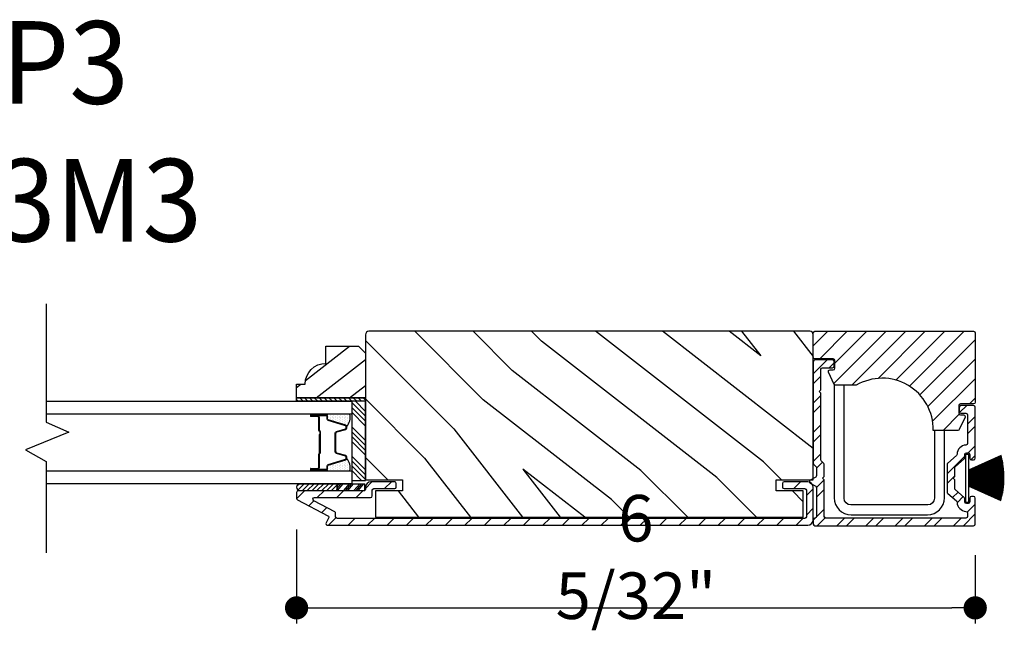
# Model space of a CAD drawing. Extents: x 0 to 169, y 0 to 209.
# Drawn here: x 13 to 22, y 8 to 14 of the extents above; entities that cross this region are included whole.
import ezdxf

# ---------------------------------------------------------------- set-up
doc = ezdxf.new("R2010")
doc.units = 0
doc.header["$LTSCALE"] = 6
doc.header["$MEASUREMENT"] = 0
doc.layers.get('0').update_dxf_attribs({"linetype": 'CONTINUOUS'})
doc.layers.get('Defpoints').update_dxf_attribs({"linetype": 'CONTINUOUS', "lineweight": 5})
for name, color, linetype in [('A-ANNO-DIMS', 3, 'CONTINUOUS'), ('A-ANNO-TEXT-TITLE', 4, 'CONTINUOUS'), ('A-DETL-CUT', 6, 'CONTINUOUS')]:
    doc.layers.add(name, color=color, linetype=linetype)
doc.styles.add('SIMPLEX', font='SIMPLEX.shx', dxfattribs={"width": 0.75})
doc.styles.add('style2', font='arial.ttf', dxfattribs={"width": 0.9, "height": 5})
doc.dimstyles.new('Andersen Section', dxfattribs={"dimscale": 2.5, "dimtxt": 0.09375, "dimasz": 0.046875, "dimexe": 0.03125, "dimexo": 0.0625, "dimgap": 0.03125, "dimtad": 1, "dimdec": 5, "dimzin": 3, "dimdsep": 46, "dimlunit": 4, "dimtxsty": 'SIMPLEX', "dimblk": 'DOT', "dimcen": 0, "dimclrd": 256, "dimclre": 256, "dimadec": 0, "dimazin": 0, "dimtfac": 1, "dimtdec": 5, "dimtmove": 0, "dimatfit": 0, "dimldrblk": 'DOT', "dimfxl": 0, "dimfrac": 2, "dimtolj": 1, "dimtzin": 4, "dimlwd": -1, "dimlwe": -1, "dimarcsym": 0})

# ---------------------------------------------------------------- blocks, each defined once
blk = doc.blocks.new('*X66')
at = {"color": 0}
for p, q in [((8.125, 4.5625), (8.125, 4.5625)), ((8.1406, 4.5625), (8.1406, 4.5625)), ((8.1172, 4.5469), (8.1172, 4.5469)), ((8.1172, 4.5156), (8.1172, 4.5156)), ((8.1172, 4.4844), (8.1172, 4.4844)), ((8.125, 4.5312), (8.125, 4.5312)), ((8.125, 4.5), (8.125, 4.5)), ((8.125, 4.4688), (8.125, 4.4688)), ((8.1328, 4.5469), (8.1328, 4.5469)), ((8.1328, 4.5156), (8.1328, 4.5156)), ((8.1328, 4.4844), (8.1328, 4.4844)), ((8.1406, 4.5312), (8.1406, 4.5312)), ((8.1406, 4.5), (8.1406, 4.5)), ((8.1406, 4.4688), (8.1406, 4.4688)), ((8.1484, 4.5469), (8.1484, 4.5469)), ((8.1484, 4.5156), (8.1484, 4.5156)), ((8.1484, 4.4844), (8.1484, 4.4844)), ((8.1562, 4.5312), (8.1562, 4.5312)), ((8.1562, 4.5), (8.1562, 4.5)), ((8.1562, 4.4688), (8.1562, 4.4688)), ((8.1641, 4.5156), (8.1641, 4.5156)), ((8.1641, 4.4844), (8.1641, 4.4844)), ((8.1719, 4.5), (8.1719, 4.5)), ((8.1719, 4.4688), (8.1719, 4.4688)), ((8.1797, 4.4844), (8.1797, 4.4844)), ((8.1172, 4.4531), (8.1172, 4.4531)), ((8.1172, 4.4219), (8.1172, 4.4219)), ((8.1172, 4.3906), (8.1172, 4.3906)), ((8.125, 4.4375), (8.125, 4.4375)), ((8.125, 4.4062), (8.125, 4.4062)), ((8.1328, 4.4531), (8.1328, 4.4531)), ((8.1328, 4.4219), (8.1328, 4.4219)), ((8.1328, 4.3906), (8.1328, 4.3906)), ((8.1406, 4.4375), (8.1406, 4.4375)), ((8.1406, 4.4062), (8.1406, 4.4062)), ((8.1484, 4.4531), (8.1484, 4.4531)), ((8.1484, 4.4219), (8.1484, 4.4219)), ((8.1484, 4.3906), (8.1484, 4.3906)), ((8.1562, 4.4375), (8.1562, 4.4375)), ((8.1562, 4.4062), (8.1562, 4.4062)), ((8.1641, 4.4531), (8.1641, 4.4531)), ((8.1641, 4.4219), (8.1641, 4.4219)), ((8.1641, 4.3906), (8.1641, 4.3906)), ((8.1719, 4.4375), (8.1719, 4.4375)), ((8.1719, 4.4062), (8.1719, 4.4062)), ((8.1797, 4.4531), (8.1797, 4.4531)), ((8.1797, 4.4219), (8.1797, 4.4219)), ((8.1797, 4.3906), (8.1797, 4.3906)), ((8.1875, 4.4375), (8.1875, 4.4375)), ((8.1875, 4.4062), (8.1875, 4.4062)), ((8.1953, 4.4219), (8.1953, 4.4219)), ((8.1953, 4.3906), (8.1953, 4.3906)), ((8.2031, 4.4062), (8.2031, 4.4062)), ((8.125, 4.375), (8.125, 4.375)), ((8.1406, 4.375), (8.1406, 4.375)), ((8.1562, 4.375), (8.1562, 4.375)), ((8.1719, 4.375), (8.1719, 4.375))]:
    blk.add_line(p, q, dxfattribs=at)
blk = doc.blocks.new('*X65')
at = {"color": 0}
for p, q in [((10.136, 9.1195), (10.151, 9.1345)), ((10.136, 9.0753), (10.167, 9.1063)), ((10.136, 9.0311), (10.167, 9.0621)), ((10.136, 8.9869), (10.167, 9.0179)), ((10.136, 8.9427), (10.167, 8.9737)), ((10.136, 8.8985), (10.167, 8.9295)), ((10.136, 8.8543), (10.167, 8.8853)), ((10.136, 8.8101), (10.167, 8.8411)), ((10.136, 8.766), (10.167, 8.797)), ((10.136, 8.7218), (10.167, 8.7528)), ((10.136, 8.6776), (10.167, 8.7086)), ((10.136, 8.6334), (10.167, 8.6644)), ((10.136, 8.5892), (10.167, 8.6202)), ((10.136, 8.545), (10.167, 8.576)), ((10.1447, 8.5095), (10.167, 8.5318))]:
    blk.add_line(p, q, dxfattribs=at)
blk = doc.blocks.new('_DOT')
at = {"color": 0, "linetype": 'ByBlock'}
blk.add_line((-0.5, 0), (-1, 0), dxfattribs=at)
at = {"color": 0, "linetype": 'ByBlock', "const_width": 0.5}
blk.add_lwpolyline([(-0.25, 0, 1), (0.25, 0, 1)], format="xyb", close=True, dxfattribs=at)
blk = doc.blocks.new('*D452')
at = {"layer": 'A-ANNO-DIMS', "transparency": 16777216}
for p, q in [((15.0865, 8.9209), (15.0865, 8.0679)), ((21.244, 8.6874), (21.244, 8.0679)), ((15.2974, 8.2085), (21.033, 8.2085))]:
    blk.add_line(p, q, dxfattribs=at)
at = {"layer": 'Defpoints', "color": 0, "transparency": 16777216}
for p in [(15.0865, 9.2022), (21.244, 8.9686), (21.244, 8.2085)]:
    blk.add_point(p, dxfattribs=at)
at = {"layer": 'A-ANNO-DIMS', "transparency": 16777216, "xscale": 0.2109375, "yscale": 0.2109375, "zscale": 0.2109375, "rotation": 180}
blk.add_blockref('_DOT', (15.0865, 8.2085), dxfattribs=at)
at = {"layer": 'A-ANNO-DIMS', "transparency": 16777216, "xscale": 0.2109375, "yscale": 0.2109375, "zscale": 0.2109375}
blk.add_blockref('_DOT', (21.244, 8.2085), dxfattribs=at)
at = {"layer": 'A-ANNO-DIMS', "color": 0, "transparency": 16777216, "insert": (18.1652, 8.6706), "char_height": 0.421875, "attachment_point": 5, "style": 'SIMPLEX'}
blk.add_mtext('\\A1;6 5/32"', dxfattribs=at)

msp = doc.modelspace()

# ---------------------------------------------------------------- hatches: boundary and pattern name
at = {"layer": 'A-DETL-CUT'}
h = msp.add_hatch(dxfattribs=at)
h.set_pattern_fill('PGRAIN', color=256, scale=0.125, angle=135, style=0)
h.set_pattern_definition([(135, (15.4463, 8.766), (-2.6517, -2.6517), [2, -13]), (135, (15.181, 8.5008), (-2.6517, -2.6517), [2.859, -12.141]), (135, (14.916, 8.2356), (-2.6517, -2.6517), [3.6434, -11.3566]), (135, (14.651, 7.9705), (-2.6517, -2.6517), [3.6434, -11.3566]), (135, (14.3857, 7.7053), (-2.6517, -2.6517), [2.859, -12.141]), (135, (14.1205, 7.44), (-2.6517, -2.6517), [2, -13]), (135, (13.8553, 7.175), (-2.6517, -2.6517), [2.6308, -12.3692]), (135, (13.59, 6.9098), (-2.6517, -2.6517), [10.7156, -4.2844]), (135, (13.325, 6.6446), (-2.6517, -2.6517), [9.8566, -5.1434]), (135, (13.06, 6.3795), (-2.6517, -2.6517), [1.548, -13.452]), (135, (12.7947, 11.771), (-2.6517, -2.6517), [1.1434, -13.8566]), (135, (12.252, 11.6893), (-2.6517, -2.6517), [1.3506, -13.6494]), (135, (11.433, 11.9777), (-2.6517, -2.6517), [0.569, -14.431]), (135, (10.9087, 11.4535), (-2.6517, -2.6517), [0.569, -14.431]), (135, (11.197, 10.6345), (-2.6517, -2.6517), [1.3506, -13.6494]), (135, (11.1153, 10.0918), (-2.6517, -2.6517), [1.1434, -13.8566]), (135, (11.1996, 9.654), (-2.6517, -2.6517), [2.0133, -12.9867]), (135, (11.3465, 8.2696), (-2.6517, -2.6517), [6.952, -8.048]), (135, (10.395, 13.817), (-2.6517, -2.6517), [0.3566, -14.6434]), (135, (10.13, 13.552), (-2.6517, -2.6517), [0.8576, -14.1424]), (135, (9.865, 13.2868), (-2.6517, -2.6517), [1.6823, -13.3177]), (135, (9.5997, 13.0216), (-2.6517, -2.6517), [2.7132, -12.2868]), (135, (9.3345, 12.7564), (-2.6517, -2.6517), [3.5722, -11.4278]), (135, (9.0693, 12.4913), (-2.6517, -2.6517), [4.3566, -10.6434]), (135, (9.1572, 11.873), (-2.6517, -2.6517), [4.8559, -10.1441]), (135, (7.6674, 16.545), (-2.65165, -2.65165), [0.999, -14.001]), (135, (7.3154, 16.2247), (-2.65165, -2.65165), [1.7786, -13.2214]), (135, (6.4437, 16.531), (-2.65165, -2.65165), [1.1434, -13.8566]), (135, (5.901, 16.4493), (-2.65165, -2.65165), [1.3506, -13.6494]), (135, (5.082, 16.7377), (-2.65165, -2.65165), [0.5689, -14.4311]), (135, (4.5578, 16.2135), (-2.65165, -2.65165), [0.5689, -14.4311]), (135, (4.846, 15.3945), (-2.65165, -2.65165), [1.3506, -13.6494]), (135, (4.7643, 14.8517), (-2.65165, -2.65165), [1.1434, -13.8566]), (142.125, (12.0745, 10.5467), (-10.6066, 10.6066), [1.477, -28.7565]), (142.125, (12.364, 9.727), (-10.6066, 10.6066), [1.4783, -28.7552]), (142.125, (12.7063, 8.8543), (-10.6066, 10.6066), [2.0156, -28.2179]), (142.125, (11.995, 9.0352), (-10.6066, 10.6066), [1.0078, -29.2257]), (142.125, (11.9862, 12.5797), (-10.6066, 10.6066), [2.0156, -28.2179]), (142.125, (11.2969, 12.6444), (-10.6066, 10.6066), [1.4783, -28.7552]), (142.125, (11.0307, 12.38), (-10.6066, 10.6066), [1.477, -28.7565]), (142.125, (5.7236, 15.3067), (-10.6066, 10.6066), [1.477, -28.7565]), (142.125, (6.013, 14.4869), (-10.6066, 10.6066), [1.4783, -28.7552]), (142.125, (6.3553, 13.6143), (-10.6066, 10.6066), [2.0156, -28.2179]), (142.125, (6.4307, 13.1854), (-10.6066, 10.6066), [1.0078, -29.2257]), (142.125, (6.033, 18.4445), (-10.6066, 10.6066), [1.5117, -28.7218]), (142.125, (6.961, 17.2512), (-10.6066, 10.6066), [3.0233, -27.2101]), (142.125, (6.0578, 17.4824), (-10.6066, 10.6066), [2.215, -28.0185]), (142.125, (5.6352, 17.3396), (-10.6066, 10.6066), [2.0156, -28.2179]), (142.125, (4.946, 17.4043), (-10.6066, 10.6066), [1.4783, -28.7552]), (142.125, (4.6797, 17.14), (-10.6066, 10.6066), [1.477, -28.7565]), (307.875, (9.5997, 13.0216), (10.6066, -10.6066), [1.477, -28.7565]), (127.875, (14.0321, 10.1802), (-10.6066, 10.6066), [2.0156, -28.2179]), (127.875, (13.1595, 10.5224), (-10.6066, 10.6066), [1.4783, -28.7552]), (127.875, (12.3397, 10.8119), (-10.6066, 10.6066), [1.477, -28.7565]), (307.875, (9.3345, 12.7564), (10.6066, -10.6066), [1.4783, -28.7552]), (307.875, (9.0693, 12.4913), (10.6066, -10.6066), [2.0156, -28.2179]), (307.875, (9.1572, 11.873), (10.6066, -10.6066), [1.0078, -29.2257]), (127.875, (11.9652, 7.4741), (-10.6066, 10.6066), [1.0078, -29.2257]), (307.875, (8.2869, 16.4557), (10.6066, -10.6066), [3.0233, -27.2101]), (307.875, (7.6674, 16.5449), (10.6066, -10.6066), [3.0233, -27.2101]), (307.875, (7.3154, 16.2247), (10.6066, -10.6066), [2.215, -28.0185]), (127.875, (7.6812, 14.9401), (-10.6066, 10.6066), [2.0156, -28.2179]), (127.875, (6.8086, 15.2824), (-10.6066, 10.6066), [1.4783, -28.7552]), (127.875, (5.9888, 15.5719), (-10.6066, 10.6066), [1.477, -28.7565]), (307.875, (3.2487, 17.7816), (10.6066, -10.6066), [1.477, -28.7565]), (307.875, (2.9836, 17.5164), (10.6066, -10.6066), [1.4783, -28.7552]), (307.875, (2.7184, 17.2512), (10.6066, -10.6066), [2.0156, -28.2179]), (307.875, (2.4532, 16.986), (10.6066, -10.6066), [1.5117, -28.7218]), (135, (11.236, 11.781), (-2.6517, -2.6517), [0.569, -14.431]), (135, (11.101, 11.646), (-2.6517, -2.6517), [0.569, -14.431]), (135, (4.8852, 16.541), (-2.65165, -2.65165), [0.5689, -14.4311]), (135, (4.75, 16.4058), (-2.65165, -2.65165), [0.5689, -14.4311]), (127.875, (11.709, 11.173), (-10.6066, 10.6066), [0.7702, -29.4633]), (142.125, (11.709, 11.173), (-10.6066, 10.6066), [0.7702, -29.4633]), (307.875, (10.226, 12.656), (10.6066, -10.6066), [0.7702, -29.4633]), (142.125, (10.8339, 12.1832), (-10.6066, 10.6066), [0.7702, -29.4633]), (127.875, (5.358, 15.933), (-10.6066, 10.6066), [0.7702, -29.4633]), (142.125, (5.358, 15.933), (-10.6066, 10.6066), [0.7702, -29.4633]), (307.875, (3.875, 17.416), (10.6066, -10.6066), [0.7702, -29.4633]), (142.125, (4.483, 16.9432), (-10.6066, 10.6066), [0.7702, -29.4633])])
h.paths.add_polyline_path([(19.773982, 10.165623), (19.773982, 10.687623, 0.41421356), (19.742982, 10.718623), (15.742482, 10.718623, 0.41421356), (15.711482, 10.687623), (15.711482, 9.370123), (16.046482, 9.370123), (16.046482, 9.271123), (15.801482, 9.271123), (15.801482, 9.031123), (19.683982, 9.031123), (19.683982, 9.271123), (19.438982, 9.271123), (19.438982, 9.370123), (19.773982, 9.370123), (19.773982, 9.521623)])
h = msp.add_hatch(dxfattribs=at)
h.set_pattern_fill('ANSI31', color=256, angle=180, style=0)
h.set_pattern_definition([(225, (1.10267, -1.72132), (0.08838835, -0.08838835), [])])
h.paths.add_polyline_path([(20.863493, 9.819623), (21.085832, 9.819623, 0.28989468), (21.099389, 9.828205), (21.151465, 9.938205, 0.55051418), (21.137908, 9.959623), (21.109504, 9.959623, -0.41421356), (21.094504, 9.974623), (21.094504, 10.044623, -0.41421356), (21.109504, 10.059623), (21.228982, 10.059623, 0.41421356), (21.243982, 10.074623), (21.243982, 10.703623, 0.41421356), (21.228982, 10.718623), (19.788982, 10.718623, 0.41421356), (19.773982, 10.703623), (19.773982, 10.483623, 0.41421356), (19.788982, 10.468623), (19.955006, 10.468623, -0.41421356), (19.970006, 10.453623), (19.970006, 10.383623, -0.41421356), (19.955006, 10.368623), (19.926602, 10.368623, 0.55051418), (19.913044, 10.347205), (19.96512, 10.237205, 0.28989468), (19.978677, 10.228623), (20.163013, 10.228623, -0.58647771)])
h = msp.add_hatch(dxfattribs=at)
h.set_pattern_fill('PGRAIN', color=256, scale=0.062, angle=135, style=0)
h.set_pattern_definition([(45, (12.96, 2.7096), (1.3152, -1.3152), [0.992, -6.448]), (45, (13.0916, 2.578), (1.3152, -1.3152), [1.4181, -6.0219]), (45, (13.2231, 2.4466), (1.3152, -1.3152), [1.8071, -5.6329]), (45, (13.3547, 2.315), (1.3152, -1.3152), [1.8071, -5.6329]), (45, (13.4862, 2.1835), (1.3152, -1.3152), [1.4181, -6.0219]), (45, (13.6177, 2.052), (1.3152, -1.3152), [0.992, -6.448]), (45, (13.7492, 1.9205), (1.3152, -1.3152), [1.3049, -6.1351]), (45, (13.8807, 1.789), (1.3152, -1.3152), [5.31496, -2.12504]), (45, (14.0123, 1.6574), (1.3152, -1.3152), [4.8889, -2.5511]), (45, (14.1438, 1.5259), (1.3152, -1.3152), [0.7678, -6.6722]), (45, (14.2753, 4.2002), (1.3152, -1.3152), [0.5671, -6.8729]), (45, (14.5445, 4.1596), (1.3152, -1.3152), [0.6699, -6.7701]), (45, (14.9507, 4.3026), (1.3152, -1.3152), [0.2822, -7.1578]), (45, (15.2107, 4.0426), (1.3152, -1.3152), [0.2822, -7.1578]), (45, (15.0677, 3.6364), (1.3152, -1.3152), [0.6699, -6.7701]), (45, (15.1083, 3.3672), (1.3152, -1.3152), [0.5671, -6.8729]), (45, (15.0665, 3.15), (1.3152, -1.3152), [0.9986, -6.4414]), (45, (14.9936, 2.4634), (1.3152, -1.3152), [3.4482, -3.9918]), (45, (15.4655, 5.215), (1.3152, -1.3152), [0.1769, -7.2631]), (45, (15.597, 5.0835), (1.3152, -1.3152), [0.4254, -7.0146]), (45, (15.7285, 4.952), (1.3152, -1.3152), [0.8344, -6.6056]), (45, (15.86, 4.8204), (1.3152, -1.3152), [1.3457, -6.0943]), (45, (15.9916, 4.6889), (1.3152, -1.3152), [1.7718, -5.6682]), (45, (16.123, 4.5574), (1.3152, -1.3152), [2.1609, -5.2791]), (45, (16.0795, 4.2507), (1.3152, -1.3152), [2.4085, -5.0315]), (45, (16.8184, 6.568), (1.3152, -1.3152), [0.4955, -6.9445]), (45, (16.993, 6.4092), (1.3152, -1.3152), [0.8822, -6.5578]), (45, (17.4254, 6.5611), (1.3152, -1.3152), [0.5671, -6.8729]), (45, (17.6946, 6.5205), (1.3152, -1.3152), [0.6699, -6.7701]), (45, (18.1008, 6.6636), (1.3152, -1.3152), [0.2822, -7.1578]), (45, (18.3608, 6.4036), (1.3152, -1.3152), [0.2822, -7.1578]), (45, (18.2178, 5.9974), (1.3152, -1.3152), [0.6699, -6.7701]), (45, (18.2584, 5.7281), (1.3152, -1.3152), [0.5671, -6.8729]), (37.875, (14.6325, 3.5929), (5.26087, 5.26087), [0.7326, -14.2632]), (37.875, (14.4889, 3.18625), (5.26087, 5.26087), [0.73324, -14.26256]), (37.875, (14.31915, 2.7534), (5.26087, 5.26087), [0.9997, -13.9961]), (37.875, (14.6719, 2.84315), (5.26087, 5.26087), [0.49986, -14.49594]), (37.875, (14.6763, 4.6012), (5.26087, 5.26087), [0.9997, -13.9961]), (37.875, (15.0182, 4.6333), (5.26087, 5.26087), [0.73324, -14.26256]), (37.875, (15.15025, 4.5022), (5.26087, 5.26087), [0.7326, -14.2632]), (37.875, (17.7826, 5.9538), (5.26087, 5.26087), [0.7326, -14.2632]), (37.875, (17.639, 5.5472), (5.26087, 5.26087), [0.73324, -14.26256]), (37.875, (17.4692, 5.1144), (5.26087, 5.26087), [0.9997, -13.9961]), (37.875, (17.4318, 4.9016), (5.26087, 5.26087), [0.49986, -14.49594]), (37.875, (17.6291, 7.51015), (5.26087, 5.26087), [0.7498, -14.246]), (37.875, (17.1688, 6.9183), (5.26087, 5.26087), [1.4996, -13.4962]), (37.875, (17.6168, 7.03295), (5.26087, 5.26087), [1.0986, -13.8972]), (37.875, (17.8264, 6.9621), (5.26087, 5.26087), [0.9997, -13.9961]), (37.875, (18.1683, 6.9942), (5.26087, 5.26087), [0.73324, -14.26256]), (37.875, (18.3003, 6.8631), (5.26087, 5.26087), [0.7326, -14.2632]), (232.125, (15.86, 4.8204), (-5.26087, -5.26087), [0.7326, -14.2632]), (52.125, (13.6615, 3.41105), (5.26087, 5.26087), [0.9997, -13.9961]), (52.125, (14.09435, 3.5808), (5.26087, 5.26087), [0.73324, -14.26256]), (52.125, (14.501, 3.7244), (5.26087, 5.26087), [0.7326, -14.2632]), (232.125, (15.99155, 4.6889), (-5.26087, -5.26087), [0.73324, -14.26256]), (232.125, (16.1231, 4.5574), (-5.26087, -5.26087), [0.9997, -13.9961]), (232.125, (16.0795, 4.2507), (-5.26087, -5.26087), [0.49986, -14.49594]), (52.125, (14.6867, 2.0688), (5.26087, 5.26087), [0.49986, -14.49594]), (232.125, (16.5112, 6.5237), (-5.26087, -5.26087), [1.4996, -13.4962]), (232.125, (16.8184, 6.5679), (-5.26087, -5.26087), [1.4996, -13.4962]), (232.125, (16.993, 6.4092), (-5.26087, -5.26087), [1.0986, -13.8972]), (52.125, (16.8116, 5.772), (5.26087, 5.26087), [0.9997, -13.9961]), (52.125, (17.2444, 5.9418), (5.26087, 5.26087), [0.73324, -14.26256]), (52.125, (17.651, 6.0853), (5.26087, 5.26087), [0.7326, -14.2632]), (232.125, (19.0101, 7.1813), (-5.26087, -5.26087), [0.7326, -14.2632]), (232.125, (19.1416, 7.0498), (-5.26087, -5.26087), [0.73324, -14.26256]), (232.125, (19.2731, 6.9183), (-5.26087, -5.26087), [0.9997, -13.9961]), (232.125, (19.4047, 6.7868), (-5.26087, -5.26087), [0.7498, -14.246]), (45, (15.0483, 4.205), (1.3152, -1.3152), [0.2822, -7.1578]), (45, (15.1154, 4.138), (1.3152, -1.3152), [0.2822, -7.1578]), (45, (18.1984, 6.566), (1.3152, -1.3152), [0.2822, -7.1578]), (45, (18.2654, 6.499), (1.3152, -1.3152), [0.2822, -7.1578]), (52.125, (14.8138, 3.9035), (5.26087, 5.26087), [0.382, -14.6138]), (37.875, (14.8138, 3.9035), (5.26087, 5.26087), [0.382, -14.6138]), (232.125, (15.5494, 4.6391), (-5.26087, -5.26087), [0.382, -14.6138]), (37.875, (15.2479, 4.4046), (5.26087, 5.26087), [0.382, -14.6138]), (52.125, (17.9639, 6.2644), (5.26087, 5.26087), [0.382, -14.6138]), (37.875, (17.9639, 6.2644), (5.26087, 5.26087), [0.382, -14.6138]), (232.125, (18.6995, 7), (-5.26087, -5.26087), [0.382, -14.6138]), (37.875, (18.3979, 6.7655), (5.26087, 5.26087), [0.382, -14.6138])])
h.paths.add_polyline_path([(15.711482, 10.114767), (15.711482, 10.521767), (15.649482, 10.583767), (15.352482, 10.583767), (15.352482, 10.427767, 0.41421356), (15.164482, 10.239767), (15.086482, 10.239767), (15.086482, 10.114767)])
h = msp.add_hatch(dxfattribs=at)
h.set_pattern_fill('ANSI32', color=256, scale=0.5, angle=90, style=0)
h.set_pattern_definition([(45, (41.6953, 1.6704), (0.1325825, -0.1325825), []), (45, (41.6953, 1.7588), (0.1325825, -0.1325825), [])])
h.paths.add_polyline_path([(21.158984, 9.023623, 0.41421356), (21.173984, 9.038623), (21.173984, 9.069748, 0.39963753), (21.159734, 9.084729, -0.39177026), (21.078984, 9.167386, 0.21712128), (21.073825, 9.178707), (20.994143, 9.247973, -0.21712128), (20.988984, 9.259294), (20.988984, 9.511952, -0.21712128), (20.994143, 9.523273), (21.073825, 9.592539, 0.21712128), (21.078984, 9.60386, -0.39177026), (21.159734, 9.686517, 0.39963753), (21.173984, 9.701498), (21.173984, 9.959623, 0.41421356), (21.158984, 9.974623), (21.114506, 9.974623, -0.41421356), (21.099506, 9.989623), (21.099506, 10.029623, -0.41421356), (21.114506, 10.044623), (21.228984, 10.044623, -0.41421356), (21.243984, 10.029623), (21.243984, 9.566623, -0.41421356), (21.228984, 9.551623), (21.208984, 9.551623, -0.41421356), (21.193984, 9.566623), (21.193984, 9.601623, 0.41421356), (21.178984, 9.616623), (21.163984, 9.616623, 0.41421356), (21.148984, 9.601623), (21.148984, 9.571959, -0.21712128), (21.143825, 9.560638), (21.064143, 9.491372, 0.21712128), (21.058984, 9.480051), (21.058984, 9.400623), (21.043984, 9.385623), (21.058984, 9.370623), (21.058984, 9.291195, 0.21712128), (21.064143, 9.279874), (21.143825, 9.210608, -0.21712128), (21.148984, 9.199287), (21.148984, 9.169623, 0.41421356), (21.163984, 9.154623), (21.178984, 9.154623, 0.41421356), (21.193984, 9.169623), (21.193984, 9.204623, -0.41421356), (21.208984, 9.219623), (21.228984, 9.219623, -0.41421356), (21.243984, 9.204623), (21.243984, 8.968623, -0.41421356), (21.228984, 8.953623), (19.788984, 8.953623, -0.41421356), (19.773984, 8.968623), (19.773984, 9.008623, -0.41421356), (19.788984, 9.023623, 0.41421356), (19.803984, 9.038623), (19.803984, 9.299025, 0.26794919), (19.796484, 9.312015), (19.746484, 9.340882, -0.57735027), (19.746484, 9.366863), (19.796484, 9.395731, 0.26794919), (19.803984, 9.408721), (19.803984, 9.478437, 0.19891237), (19.79959, 9.489044), (19.778377, 9.510257, -0.19891237), (19.773984, 9.520864), (19.773984, 10.443623, -0.41421356), (19.788984, 10.458623), (19.950008, 10.458623, -0.41421356), (19.965008, 10.443623), (19.965008, 10.403623, -0.41421356), (19.950008, 10.388623), (19.858984, 10.388623, 0.41421356), (19.843984, 10.373623), (19.843984, 10.188173), (19.828984, 10.173173), (19.843984, 10.158173), (19.843984, 9.549859, 0.19891237), (19.848377, 9.539252), (19.86959, 9.518039, -0.19891237), (19.873984, 9.507432), (19.873984, 9.400623), (19.858984, 9.385623), (19.873984, 9.370623), (19.873984, 9.038623, 0.41421356), (19.888984, 9.023623)])
h = msp.add_hatch(dxfattribs=at)
h.set_pattern_fill('ANSI31', color=256, scale=0.25, angle=180, style=0)
h.set_pattern_definition([(225, (23.402585, -0.979933), (0.02209709, -0.02209709), [])])
edge = h.paths.add_edge_path()
edge.add_ellipse((15.117254, 9.304737), major_axis=(-0.021933, -0.021933), ratio=1, start_angle=226.9356746, end_angle=403.0643254)
edge.add_line((15.116206, 9.273737), (15.456091, 9.273737))
edge.add_line((15.456091, 9.273737), (15.456091, 9.335737))
edge.add_line((15.456091, 9.335737), (15.116206, 9.335737))
h = msp.add_hatch(dxfattribs=at)
h.set_pattern_fill('ANSI31', color=256, style=0)
h.set_pattern_definition([(45, (-5.98795, -7.45613), (-0.08838835, 0.08838835), [])])
edge = h.paths.add_edge_path()
edge.add_arc((19.723982, 9.302623), 0.05, 0, 90)
edge.add_line((19.723982, 9.352623), (19.508982, 9.352623))
edge.add_arc((19.508982, 9.337623), 0.015, 90, 180)
edge.add_line((19.493982, 9.337623), (19.493982, 9.305623))
edge.add_arc((19.508982, 9.305623), 0.015, 180, 270)
edge.add_line((19.508982, 9.290623), (19.696982, 9.290623))
edge.add_arc((19.696982, 9.275623), 0.015, 0, 90, ccw=False)
edge.add_line((19.711982, 9.275623), (19.711982, 9.035623))
edge.add_arc((19.696982, 9.035623), 0.015, -90, 0, ccw=False)
edge.add_line((19.696982, 9.020623), (15.45546, 9.020623))
edge.add_arc((15.45546, 9.035623), 0.015, 180, 270, ccw=False)
edge.add_line((15.44046, 9.035623), (15.44046, 9.067826))
edge.add_arc((15.42546, 9.067826), 0.015, 0, 62.2414594)
edge.add_line((15.432446, 9.081099), (15.242921, 9.180849))
edge.add_arc((15.249908, 9.194123), 0.015, 90, 242.2414594, ccw=False)
edge.add_line((15.249908, 9.209123), (15.758482, 9.209123))
edge.add_arc((15.758482, 9.224123), 0.015, 270, 360)
edge.add_line((15.773482, 9.224123), (15.773482, 9.275623))
edge.add_arc((15.788482, 9.275623), 0.015, 90, 180, ccw=False)
edge.add_line((15.788482, 9.290623), (15.976482, 9.290623))
edge.add_arc((15.976482, 9.305623), 0.015, 270, 360)
edge.add_line((15.991482, 9.305623), (15.991482, 9.337623))
edge.add_arc((15.976482, 9.337623), 0.015, 0, 90)
edge.add_line((15.976482, 9.352623), (15.761482, 9.352623))
edge.add_arc((15.761482, 9.302623), 0.05, 90, 180)
edge.add_line((15.711482, 9.302623), (15.711482, 9.286123))
edge.add_arc((15.696482, 9.286123), 0.015, -90, 0, ccw=False)
edge.add_line((15.696482, 9.271123), (15.101482, 9.271123))
edge.add_arc((15.101482, 9.256123), 0.015, 90, 180)
edge.add_line((15.086482, 9.256123), (15.086482, 9.202179))
edge.add_arc((15.101482, 9.202179), 0.015, 180, 242.2414594)
edge.add_line((15.094495, 9.188905), (15.370446, 9.043668))
edge.add_arc((15.36346, 9.030394), 0.015, -27.7585406, 62.2414594, ccw=False)
edge.add_line((15.376733, 9.023408), (15.354208, 8.980609))
edge.add_arc((15.367482, 8.973623), 0.015, 152.2414594, 270)
edge.add_line((15.367482, 8.958623), (19.723982, 8.958623))
edge.add_arc((19.723982, 9.008623), 0.05, 270, 360)
edge.add_line((19.773982, 9.008623), (19.773982, 9.302623))

# ---------------------------------------------------------------- linework, layer by layer
for p, q in [((15.711482, 9.947646), (15.586482, 10.072646)), ((15.711482, 9.903452), (15.586482, 10.028452)), ((15.711482, 9.991841), (15.619555, 10.083767)), ((15.356482, 9.955667), (15.216482, 9.955667)), ((15.216482, 9.950667), (15.281482, 9.950667)), ((15.281482, 9.945667), (15.216482, 9.945667)), ((15.356482, 9.965722), (15.220127, 9.965722)), ((15.286482, 9.940667), (15.286482, 9.820167)), ((15.291482, 9.940667), (15.291482, 9.820167)), ((15.368482, 9.921844), (15.368482, 9.943667)), ((15.711482, 9.859258), (15.586482, 9.984258)), ((15.532997, 9.866267), (15.373431, 9.915151)), ((15.450354, 9.806063), (15.532609, 9.828272)), ((15.541482, 9.839857), (15.541482, 9.854793)), ((15.711482, 9.726676), (15.586482, 9.851676)), ((15.291482, 9.782667), (15.291482, 9.608546)), ((15.291482, 9.782667), (15.296482, 9.782667)), ((15.296482, 9.810167), (15.296482, 9.611837)), ((15.296482, 9.782667), (15.296482, 9.608909)), ((15.301482, 9.810167), (15.301482, 9.611837)), ((15.441482, 9.627283), (15.441482, 9.794478)), ((15.711482, 9.682481), (15.586482, 9.807481)), ((15.711482, 9.638287), (15.586482, 9.763287)), ((15.711482, 9.594093), (15.586482, 9.719093)), ((15.286482, 9.601837), (15.286482, 9.478837)), ((15.291482, 9.600542), (15.291482, 9.478837)), ((15.296482, 9.611837), (15.301482, 9.611837)), ((15.532609, 9.591233), (15.450354, 9.613442)), ((15.541482, 9.564712), (15.541482, 9.579648)), ((15.711482, 9.46151), (15.586482, 9.58651)), ((21.478903, 9.590472), (21.182616, 9.458557)), ((21.48099, 9.583074), (21.182616, 9.456422)), ((21.48299, 9.575687), (21.182616, 9.454328)), ((21.484907, 9.568312), (21.182616, 9.452274)), ((21.48674, 9.560948), (21.182616, 9.450256)), ((15.216482, 9.473837), (15.281482, 9.473837)), ((15.368482, 9.475837), (15.368482, 9.497661)), ((15.373431, 9.504354), (15.532997, 9.553238)), ((15.711482, 9.417316), (15.586482, 9.542316)), ((15.711482, 9.373122), (15.586482, 9.498122)), ((21.488491, 9.553595), (21.182616, 9.448274)), ((21.490161, 9.546252), (21.182616, 9.446325)), ((21.491751, 9.538919), (21.182616, 9.444407)), ((21.493262, 9.531596), (21.182616, 9.442519)), ((21.494694, 9.524281), (21.182616, 9.44066)), ((21.496049, 9.516975), (21.182616, 9.438827)), ((21.497327, 9.509676), (21.182616, 9.43702)), ((21.498529, 9.502386), (21.182616, 9.435236)), ((21.499655, 9.495101), (21.182616, 9.433475)), ((21.500707, 9.487823), (21.182616, 9.431735)), ((21.501685, 9.480551), (21.182616, 9.430015)), ((21.502589, 9.473283), (21.182616, 9.428314)), ((15.216482, 9.468837), (15.281482, 9.468837)), ((15.216482, 9.463837), (15.356482, 9.463837)), ((15.675642, 9.364767), (15.586482, 9.453928)), ((21.50342, 9.46602), (21.182616, 9.42663)), ((21.504178, 9.458761), (21.182616, 9.424963)), ((21.504864, 9.451504), (21.182616, 9.423311)), ((21.505479, 9.44425), (21.182616, 9.421673)), ((21.506021, 9.436997), (21.182616, 9.420048)), ((21.506492, 9.429746), (21.182616, 9.418436)), ((21.506892, 9.422495), (21.182616, 9.416834)), ((21.50722, 9.415243), (21.182616, 9.415243)), ((21.507439, 9.409243), (21.182616, 9.409243)), ((21.507608, 9.403243), (21.182616, 9.403243)), ((21.50773, 9.397243), (21.182616, 9.397243)), ((21.507802, 9.391243), (21.182616, 9.391243)), ((21.507827, 9.385243), (21.182616, 9.385243)), ((15.116206, 9.335737), (15.456091, 9.335737)), ((15.456091, 9.316539), (15.472436, 9.335737)), ((15.456091, 9.294126), (15.491519, 9.335737)), ((15.456091, 9.335737), (15.705941, 9.335737)), ((15.456091, 9.273737), (15.456091, 9.335737)), ((15.456091, 9.335737), (15.456091, 9.273737)), ((15.456584, 9.273737), (15.509371, 9.335737)), ((15.513832, 9.273737), (15.56662, 9.335737)), ((15.532915, 9.273737), (15.585703, 9.335737)), ((15.550767, 9.273737), (15.603554, 9.335737)), ((15.606784, 9.273737), (15.659572, 9.335737)), ((15.625867, 9.273737), (15.678655, 9.335737)), ((15.643719, 9.273737), (15.696506, 9.335737)), ((15.705941, 9.273737), (15.705941, 9.335737)), ((21.507802, 9.379243), (21.182616, 9.379243)), ((21.50773, 9.373243), (21.182616, 9.373243)), ((21.507608, 9.367243), (21.182616, 9.367243)), ((21.507439, 9.361243), (21.182616, 9.361243)), ((21.50722, 9.355243), (21.182616, 9.355243)), ((21.506892, 9.347991), (21.182616, 9.353652)), ((21.506492, 9.34074), (21.182616, 9.35205)), ((21.506021, 9.333489), (21.182616, 9.350438)), ((21.505479, 9.326236), (21.182616, 9.348813)), ((21.504864, 9.318982), (21.182616, 9.347175)), ((21.504178, 9.311725), (21.182616, 9.345523)), ((21.50342, 9.304466), (21.182616, 9.343856)), ((21.502589, 9.297203), (21.182616, 9.342172)), ((21.501685, 9.289935), (21.182616, 9.340471)), ((21.500707, 9.282663), (21.182616, 9.338751)), ((21.499655, 9.275385), (21.182616, 9.337011)), ((21.498529, 9.2681), (21.182616, 9.33525)), ((21.497327, 9.260809), (21.182616, 9.333466)), ((21.496049, 9.253511), (21.182616, 9.331659)), ((21.494694, 9.246205), (21.182616, 9.329826)), ((21.493262, 9.23889), (21.182616, 9.327967)), ((21.491751, 9.231567), (21.182616, 9.326079)), ((21.490161, 9.224234), (21.182616, 9.324161)), ((21.488491, 9.216891), (21.182616, 9.322212)), ((21.48674, 9.209538), (21.182616, 9.32023)), ((21.484907, 9.202174), (21.182616, 9.318212)), ((21.48299, 9.194799), (21.182616, 9.316158)), ((21.48099, 9.187412), (21.182616, 9.314064)), ((21.478903, 9.180014), (21.182616, 9.311929)), ((15.116206, 9.273737), (15.456091, 9.273737)), ((15.456091, 9.273737), (15.705941, 9.273737))]:
    msp.add_line(p, q, dxfattribs=at)
for points in [[(12.81522, 10.968404), (12.81522, 9.893258), (13.021147, 9.803164), (12.627177, 9.644225), (12.81522, 9.537982), (12.81522, 8.708404)], [(15.086482, 10.114767), (15.711482, 10.114767), (15.711482, 10.083767), (15.086482, 10.083767), (15.086482, 10.114767)], [(12.81522, 10.083767), (15.586482, 10.083767), (15.586482, 9.965667), (12.81522, 9.965667)], [(12.81522, 9.453837), (15.586482, 9.453837), (15.586482, 9.335737), (12.81522, 9.335737)]]:
    msp.add_lwpolyline(points, dxfattribs=at)
for points in [[(19.773982, 9.521623), (19.773982, 9.521623), (19.773982, 9.521623), (19.773982, 10.165623), (19.773982, 10.165623), (19.773982, 10.165623), (19.773982, 10.165623), (19.773982, 10.687623, 0.41421356), (19.742982, 10.718623), (15.742482, 10.718623, 0.41421356), (15.711482, 10.687623), (15.711482, 9.370123), (16.046482, 9.370123), (16.046482, 9.271123), (15.801482, 9.271123), (15.801482, 9.031123), (19.683982, 9.031123), (19.683982, 9.031123), (19.683982, 9.031123), (19.683982, 9.031123), (19.683982, 9.031123), (19.683982, 9.271123), (19.438982, 9.271123), (19.438982, 9.370123), (19.773982, 9.370123), (19.773982, 9.521623)], [(21.094504, 9.974623, 0.41421356), (21.109504, 9.959623), (21.137908, 9.959623, -0.55051418), (21.151465, 9.938205), (21.099389, 9.828205, -0.28989468), (21.085832, 9.819623), (20.863493, 9.819623, 0.58647771), (20.163013, 10.228623), (19.978677, 10.228623, -0.28989468), (19.96512, 10.237205), (19.913044, 10.347205, -0.55051418), (19.926602, 10.368623), (19.955006, 10.368623, 0.41421356), (19.970006, 10.383623), (19.970006, 10.453623, 0.41421356), (19.955006, 10.468623), (19.788982, 10.468623, -0.41421356), (19.773982, 10.483623), (19.773982, 10.703623, -0.41421356), (19.788982, 10.718623), (21.228982, 10.718623, -0.41421356), (21.243982, 10.703623), (21.243982, 10.074623, -0.41421356), (21.228982, 10.059623), (21.109504, 10.059623, 0.41421356), (21.094504, 10.044623)], [(15.711482, 10.114767), (15.086482, 10.114767), (15.086482, 10.239767), (15.164482, 10.239767, -0.41421356), (15.352482, 10.427767), (15.352482, 10.583767), (15.649482, 10.583767), (15.711482, 10.521767)], [(21.114504, 10.044623, 0.41421356), (21.099504, 10.029623), (21.099504, 9.989623, 0.41421356), (21.114504, 9.974623), (21.158982, 9.974623, -0.41421356), (21.173982, 9.959623), (21.173982, 9.701498, -0.39963753), (21.159732, 9.686517, 0.39177026), (21.078982, 9.60386, -0.21712128), (21.073822, 9.592539), (20.994141, 9.523273, 0.21712128), (20.988982, 9.511952), (20.988982, 9.259294, 0.21712128), (20.994141, 9.247973), (21.073822, 9.178707, -0.21712128), (21.078982, 9.167386, 0.39177026), (21.159732, 9.084729, -0.39963753), (21.173982, 9.069748), (21.173982, 9.038623, -0.41421356), (21.158982, 9.023623), (19.888982, 9.023623, -0.41421356), (19.873982, 9.038623), (19.873982, 9.370623), (19.858982, 9.385623), (19.873982, 9.400623), (19.873982, 9.507432, 0.19891237), (19.869588, 9.518039), (19.848375, 9.539252, -0.19891237), (19.843982, 9.549859), (19.843982, 10.158173), (19.828982, 10.173173), (19.843982, 10.188173), (19.843982, 10.373623, -0.41421356), (19.858982, 10.388623), (19.950006, 10.388623, 0.41421356), (19.965006, 10.403623), (19.965006, 10.443623, 0.41421356), (19.950006, 10.458623), (19.788982, 10.458623, 0.41421356), (19.773982, 10.443623), (19.773982, 9.520864, 0.19891237), (19.778375, 9.510257), (19.799588, 9.489044, -0.19891237), (19.803982, 9.478437), (19.803982, 9.408721, -0.26794919), (19.796482, 9.395731), (19.746482, 9.366863, 0.57735027), (19.746482, 9.340882), (19.796482, 9.312015, -0.26794919), (19.803982, 9.299025), (19.803982, 9.038623, -0.41421356), (19.788982, 9.023623, 0.41421356), (19.773982, 9.008623), (19.773982, 8.968623, 0.41421356), (19.788982, 8.953623), (21.228982, 8.953623, 0.41421356), (21.243982, 8.968623), (21.243982, 9.204623, 0.41421356), (21.228982, 9.219623), (21.208982, 9.219623, 0.41421356), (21.193982, 9.204623), (21.193982, 9.169623, -0.41421356), (21.178982, 9.154623), (21.163982, 9.154623, -0.41421356), (21.148982, 9.169623), (21.148982, 9.199287, 0.21712128), (21.143822, 9.210608), (21.064141, 9.279874, -0.21712128), (21.058982, 9.291195), (21.058982, 9.370623), (21.043982, 9.385623), (21.058982, 9.400623), (21.058982, 9.480051, -0.21712128), (21.064141, 9.491372), (21.143822, 9.560638, 0.21712128), (21.148982, 9.571959), (21.148982, 9.601623, -0.41421356), (21.163982, 9.616623), (21.178982, 9.616623, -0.41421356), (21.193982, 9.601623), (21.193982, 9.566623, 0.41421356), (21.208982, 9.551623), (21.228982, 9.551623, 0.41421356), (21.243982, 9.566623), (21.243982, 10.029623, 0.41421356), (21.228982, 10.044623)], [(15.21647, 9.965689, 1), (15.21647, 9.955689), (15.36347, 9.955689, 1), (15.36347, 9.965689)], [(15.21647, 9.463837, 1), (15.21647, 9.453837), (15.36347, 9.453837, 1), (15.36347, 9.463837)], [(19.773982, 9.302623, 0.41421356), (19.723982, 9.352623), (19.508982, 9.352623, 0.41421356), (19.493982, 9.337623), (19.493982, 9.305623, 0.41421356), (19.508982, 9.290623), (19.696982, 9.290623, -0.41421356), (19.711982, 9.275623), (19.711982, 9.035623, -0.41421356), (19.696982, 9.020623), (15.45546, 9.020623, -0.41421356), (15.44046, 9.035623), (15.44046, 9.067826, 0.27845947), (15.432446, 9.081099), (15.242921, 9.180849, -0.78298369), (15.249908, 9.209123), (15.758482, 9.209123, 0.41421356), (15.773482, 9.224123), (15.773482, 9.275623, -0.41421356), (15.788482, 9.290623), (15.976482, 9.290623, 0.41421356), (15.991482, 9.305623), (15.991482, 9.337623, 0.41421356), (15.976482, 9.352623), (15.761482, 9.352623, 0.41421356), (15.711482, 9.302623), (15.711482, 9.286123, -0.41421356), (15.696482, 9.271123), (15.101482, 9.271123, 0.41421356), (15.086482, 9.256123), (15.086482, 9.202179, 0.27845947), (15.094495, 9.188905), (15.370446, 9.043668, -0.41421356), (15.376733, 9.023408), (15.354208, 8.980609, 0.5643828), (15.367482, 8.958623), (19.723982, 8.958623, 0.41421356), (19.773982, 9.008623)]]:
    msp.add_lwpolyline(points, format="xyb", close=True, dxfattribs=at)
for points in [[(19.963982, 10.239609), (19.963982, 9.207623, 0.41421356), (20.117982, 9.053623), (20.809982, 9.053623, 0.41421356), (20.963982, 9.207623), (20.963982, 9.819623)], [(20.873982, 9.819623), (20.873982, 9.203623, -0.41421356), (20.813982, 9.143623), (20.113982, 9.143623, -0.41421356), (20.053982, 9.203623), (20.053982, 10.228623)], [(15.216482, 9.468837), (15.356482, 9.468837, 0.41421356), (15.363482, 9.475837), (15.363482, 9.497661, -0.32959147), (15.371966, 9.509134), (15.531532, 9.558019, 0.32959147), (15.536482, 9.564712), (15.536482, 9.579648, 0.33892114), (15.531306, 9.586406), (15.44905, 9.608615, -0.31132163), (15.436482, 9.627283), (15.436482, 9.794478, -0.33892114), (15.44905, 9.81089), (15.531306, 9.833099, 0.33892114), (15.536482, 9.839857), (15.536482, 9.854793, 0.32959147), (15.531532, 9.861486), (15.371966, 9.91037, -0.32959147), (15.363482, 9.921844), (15.363482, 9.943667, 0.41421356), (15.356482, 9.950667), (15.216482, 9.950667)]]:
    msp.add_lwpolyline(points, format="xyb", dxfattribs=at)
for points in [[(15.586482, 10.083767), (15.586482, 9.364767), (15.711482, 9.364767), (15.711482, 10.083767)], [(21.182616, 9.603993), (21.182616, 9.166493), (21.157827, 9.166493), (21.157827, 9.603993)]]:
    msp.add_lwpolyline(points, close=True, dxfattribs=at)
for centre, radius, start, end in [((15.216482, 9.950667), 0.005, 90, 270), ((15.281482, 9.940667), 0.01, 0, 90), ((15.281482, 9.940667), 0.005, 0, 90), ((15.356482, 9.943667), 0.012, 0, 90), ((15.375482, 9.921844), 0.007, 180, 252.9671155), ((15.450032, 9.937693), 0.123431, 317.8073389, 13.0993875), ((15.529482, 9.839857), 0.012, 285.1095751, 0), ((15.529482, 9.854793), 0.012, 0, 72.9671155), ((15.293982, 9.820167), 0.0075, 180, 270), ((15.293982, 9.820167), 0.0025, 180, 270), ((15.293982, 9.810167), 0.0075, 0, 90), ((15.293982, 9.810167), 0.0025, 0, 90), ((15.453482, 9.794478), 0.012, 105.1095751, 180), ((15.291482, 9.601837), 0.005, 106.6015496, 180), ((15.289482, 9.608546), 0.002, 286.6015496, 0), ((15.293482, 9.600542), 0.002, 118.2737136, 180), ((15.288982, 9.608909), 0.0075, 298.2737136, 0), ((15.456379, 9.627068), 0.014899, 179.1752722, 246.1449436), ((15.529482, 9.579648), 0.012, 0, 74.8904249), ((15.529482, 9.564712), 0.012, 287.0328845, 0), ((15.450032, 9.481812), 0.123431, 346.9006125, 42.1926611), ((15.216482, 9.468837), 0.005, 90, 270), ((15.281482, 9.478837), 0.01, 270, 0), ((15.281482, 9.478837), 0.005, 270, 0), ((15.356482, 9.475837), 0.012, 270, 0), ((15.375482, 9.497661), 0.007, 107.0328845, 180), ((15.117254, 9.304737), 0.031018, 91.9356746, 268.0643254)]:
    msp.add_arc(centre, radius, start, end, dxfattribs=at)

# ---------------------------------------------------------------- block references
at = {"layer": 'A-DETL-CUT', "rotation": 90}
for name, p in [('*X65', (24.220992, -0.052202)), ('*X66', (19.940968, 1.347916))]:
    msp.add_blockref(name, p, dxfattribs=at)
at = {"layer": 'A-DETL-CUT', "extrusion": (0, 0, -1), "zscale": -1, "rotation": 270}
msp.add_blockref('*X66', (-19.940968, 18.07353), dxfattribs=at)

# ---------------------------------------------------------------- texts
at = {"layer": 'A-ANNO-TEXT-TITLE', "insert": (12.676602, 13.53364), "char_height": 0.75, "width": 13.73658635, "attachment_point": 2, "style": 'style2'}
msp.add_mtext('{\\fFranklin Gothic Medium|b0|i0|c0|p34;\\W0.95;\\T1.15;CP3\\PCP3M3}', dxfattribs=at)

# ---------------------------------------------------------------- dimensions: what is measured, and where the dimension line sits
at = {"layer": 'A-ANNO-DIMS'}
dim = msp.add_linear_dim(base=(21.243982, 8.208518), p1=(15.086482, 9.202179), p2=(21.243982, 8.968623), dimstyle='Andersen Section', override={"dimscale": 4.5}, dxfattribs=at)
dim.commit()
dim.dimension.update_dxf_attribs({"geometry": '*D452', "text_midpoint": (18.165232, 8.670572)})

doc.saveas('drawing.dxf')
